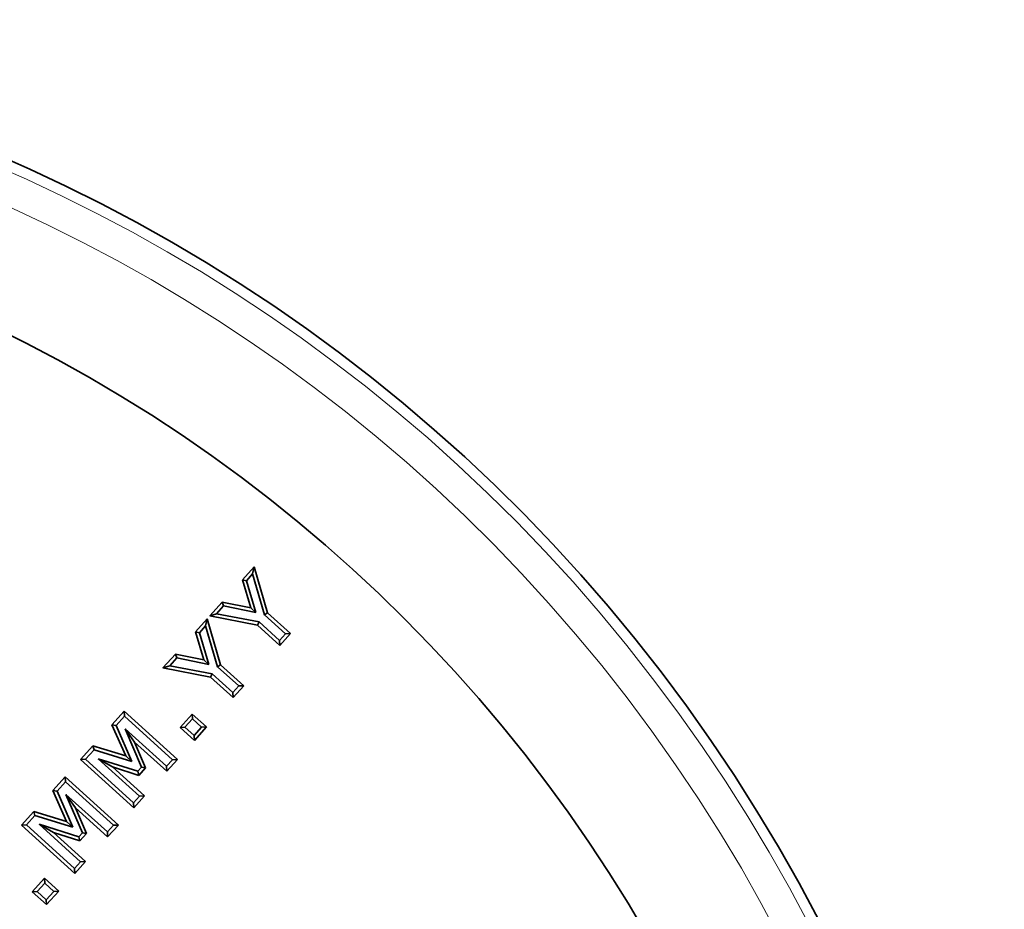
# Model space of a CAD drawing. Units: millimetres. Extents: x 42 to 6272, y -3225 to 1272.
# Drawn here: x 1797 to 1887, y 106 to 188 of the extents above; entities that cross this region are included whole.
import ezdxf

# ---------------------------------------------------------------- set-up
doc = ezdxf.new("R2010")
doc.units = ezdxf.units.MM
doc.header["$LTSCALE"] = 2
doc.layers.add('7047.10.22', color=7, linetype='Continuous')

# ---------------------------------------------------------------- blocks, each defined once
blk = doc.blocks.new('1040085-M_004_TOP VIEW')
at = {"color": 7, "linetype": 'Continuous', "lineweight": 35}
for p, q in [((415.508, 354.354), (416.581, 355.541)), ((416.581, 355.541), (416.432, 354.898)), ((416.581, 355.541), (417.799, 351.338)), ((415.867, 354.272), (416.432, 354.898)), ((416.432, 354.898), (417.516, 351.161)), ((415.508, 354.354), (415.867, 354.272)), ((416.275, 351.793), (415.508, 354.354)), ((416.736, 351.373), (415.867, 354.272)), ((412.519, 351.045), (413.664, 352.313)), ((413.139, 351.252), (413.78, 351.962)), ((413.664, 352.313), (413.78, 351.962)), ((413.664, 352.313), (416.275, 351.793)), ((413.78, 351.962), (416.736, 351.373)), ((412.519, 351.045), (413.139, 351.252)), ((416.879, 350.199), (412.519, 351.045)), ((417.028, 350.497), (413.139, 351.252)), ((416.275, 351.793), (416.736, 351.373)), ((417.799, 351.338), (417.516, 351.161)), ((417.516, 351.161), (419.466, 349.399)), ((417.799, 351.338), (419.92, 349.421)), ((411.213, 349.584), (412.286, 350.772)), ((411.573, 349.503), (412.138, 350.128)), ((412.286, 350.772), (412.138, 350.128)), ((412.138, 350.128), (413.222, 346.392)), ((412.286, 350.772), (413.505, 346.569)), ((416.879, 350.199), (417.028, 350.497)), ((418.939, 348.337), (416.879, 350.199)), ((418.916, 348.791), (417.028, 350.497)), ((411.213, 349.584), (411.573, 349.503)), ((411.98, 347.024), (411.213, 349.584)), ((412.442, 346.604), (411.573, 349.503)), ((419.466, 349.399), (418.916, 348.791)), ((419.92, 349.421), (418.939, 348.337)), ((419.92, 349.421), (419.466, 349.399)), ((418.939, 348.337), (418.916, 348.791)), ((408.225, 346.276), (409.369, 347.544)), ((409.369, 347.544), (409.486, 347.193)), ((409.369, 347.544), (411.98, 347.024)), ((408.225, 346.276), (408.845, 346.483)), ((408.845, 346.483), (409.486, 347.193)), ((412.734, 345.728), (408.845, 346.483)), ((409.486, 347.193), (412.442, 346.604)), ((411.98, 347.024), (412.442, 346.604)), ((413.505, 346.569), (413.222, 346.392)), ((413.505, 346.569), (415.625, 344.652)), ((412.585, 345.43), (408.225, 346.276)), ((412.585, 345.43), (412.734, 345.728)), ((414.622, 344.022), (412.734, 345.728)), ((413.222, 346.392), (415.171, 344.629)), ((414.645, 343.568), (412.585, 345.43)), ((415.171, 344.629), (414.622, 344.022)), ((415.625, 344.652), (414.645, 343.568)), ((415.625, 344.652), (415.171, 344.629)), ((414.645, 343.568), (414.622, 344.022)), ((403.553, 341.075), (404.671, 342.311)), ((404.671, 342.311), (404.694, 341.857)), ((404.671, 342.311), (409.553, 337.9)), ((409.791, 340.822), (410.908, 342.059)), ((410.908, 342.059), (410.931, 341.605)), ((410.908, 342.059), (412.221, 340.873)), ((403.553, 341.075), (403.931, 341.014)), ((404.811, 338.215), (403.553, 341.075)), ((403.931, 341.014), (404.694, 341.857)), ((405.389, 337.7), (403.931, 341.014)), ((404.694, 341.857), (409.099, 337.877)), ((410.245, 340.845), (410.931, 341.605)), ((410.931, 341.605), (411.767, 340.85)), ((404.753, 340.7), (406.262, 337.179)), ((405.627, 339.477), (404.753, 340.7)), ((408.55, 337.27), (404.753, 340.7)), ((409.791, 340.822), (410.245, 340.845)), ((411.104, 339.636), (409.791, 340.822)), ((411.081, 340.091), (410.245, 340.845)), ((411.767, 340.85), (411.081, 340.091)), ((412.221, 340.873), (411.104, 339.636)), ((412.221, 340.873), (411.767, 340.85)), ((405.627, 339.477), (406.638, 337.117)), ((408.572, 336.815), (405.627, 339.477)), ((411.104, 339.636), (411.081, 340.091)), ((400.671, 337.885), (401.808, 339.143)), ((401.126, 337.908), (401.909, 338.775)), ((401.808, 339.143), (401.909, 338.775)), ((401.808, 339.143), (404.811, 338.215)), ((401.909, 338.775), (405.389, 337.7)), ((400.671, 337.885), (401.126, 337.908)), ((405.554, 333.473), (400.671, 337.885)), ((405.531, 333.928), (401.126, 337.908)), ((403.595, 337.213), (402.283, 337.966)), ((405.929, 336.811), (402.283, 337.966)), ((402.283, 337.966), (406.079, 334.535)), ((404.811, 338.215), (405.389, 337.7)), ((409.099, 337.877), (408.55, 337.27)), ((409.553, 337.9), (408.572, 336.815)), ((409.553, 337.9), (409.099, 337.877)), ((406.029, 336.442), (403.595, 337.213)), ((403.595, 337.213), (406.533, 334.558)), ((406.262, 337.179), (405.929, 336.811)), ((406.029, 336.442), (405.929, 336.811)), ((406.638, 337.117), (406.029, 336.442)), ((406.638, 337.117), (406.262, 337.179)), ((408.572, 336.815), (408.55, 337.27)), ((398.14, 335.064), (399.259, 336.3)), ((398.519, 335.003), (399.282, 335.846)), ((399.259, 336.3), (399.282, 335.846)), ((399.259, 336.3), (404.141, 331.889)), ((399.282, 335.846), (403.687, 331.866)), ((398.14, 335.064), (398.519, 335.003)), ((399.399, 332.204), (398.14, 335.064)), ((399.977, 331.689), (398.519, 335.003)), ((400.215, 333.466), (399.341, 334.689)), ((403.137, 331.258), (399.341, 334.689)), ((399.341, 334.689), (400.849, 331.168)), ((406.079, 334.535), (405.531, 333.928)), ((405.554, 333.473), (405.531, 333.928)), ((406.533, 334.558), (405.554, 333.473)), ((406.533, 334.558), (406.079, 334.535)), ((395.259, 331.874), (396.395, 333.132)), ((396.395, 333.132), (396.496, 332.764)), ((396.395, 333.132), (399.399, 332.204)), ((403.16, 330.804), (400.215, 333.466)), ((400.215, 333.466), (401.226, 331.106)), ((395.713, 331.897), (396.496, 332.764)), ((396.496, 332.764), (399.977, 331.689)), ((399.399, 332.204), (399.977, 331.689)), ((395.259, 331.874), (395.713, 331.897)), ((400.141, 327.462), (395.259, 331.874)), ((400.118, 327.917), (395.713, 331.897)), ((396.87, 331.955), (400.667, 328.524)), ((398.183, 331.202), (396.87, 331.955)), ((400.517, 330.8), (396.87, 331.955)), ((398.183, 331.202), (401.12, 328.547)), ((400.617, 330.431), (398.183, 331.202)), ((400.849, 331.168), (400.517, 330.8)), ((401.226, 331.106), (400.617, 330.431)), ((401.226, 331.106), (400.849, 331.168)), ((403.687, 331.866), (403.137, 331.258)), ((403.16, 330.804), (403.137, 331.258)), ((404.141, 331.889), (403.16, 330.804)), ((404.141, 331.889), (403.687, 331.866)), ((400.617, 330.431), (400.517, 330.8)), ((400.667, 328.524), (400.118, 327.917)), ((401.12, 328.547), (400.141, 327.462)), ((401.12, 328.547), (400.667, 328.524)), ((400.141, 327.462), (400.118, 327.917)), ((396.247, 325.781), (397.364, 327.017)), ((397.364, 327.017), (397.388, 326.563)), ((397.364, 327.017), (398.677, 325.832)), ((396.247, 325.781), (396.702, 325.804)), ((397.56, 324.595), (396.247, 325.781)), ((396.702, 325.804), (397.388, 326.563)), ((397.537, 325.049), (396.702, 325.804)), ((397.388, 326.563), (398.223, 325.809)), ((398.223, 325.809), (397.537, 325.049)), ((398.677, 325.832), (397.56, 324.595)), ((398.677, 325.832), (398.223, 325.809)), ((397.56, 324.595), (397.537, 325.049))]:
    blk.add_line(p, q, dxfattribs=at)
for radius in [138, 77]:
    blk.add_circle((332.814, 253.169), radius, dxfattribs=at)
blk.add_arc((332.814, 253.169), 152.5, 217.96152, 214.03848, dxfattribs=at)
at = {"color": 8, "linetype": 'Continuous', "lineweight": 18}
for radius in [151.527, 148.572]:
    blk.add_arc((332.814, 253.169), radius, 218.17239, 213.82761, dxfattribs=at)

msp = doc.modelspace()

# ---------------------------------------------------------------- block references
at = {"layer": '7047.10.22'}
msp.add_blockref('1040085-M_004_TOP VIEW', (1402.07, -218.088), dxfattribs=at)

doc.saveas('drawing.dxf')
